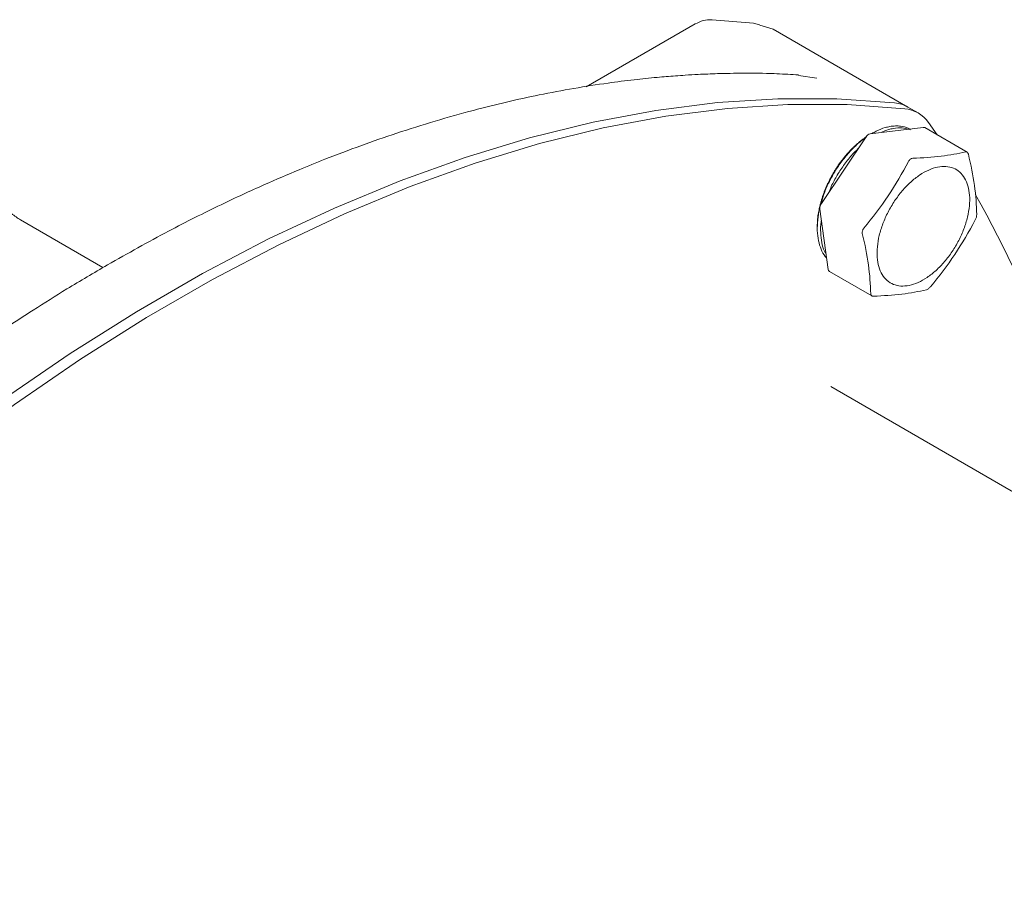
# Model space of a CAD drawing. Units: millimetres. Extents: x 0 to 420, y 0 to 297.
# Drawn here: x 325 to 341, y 96 to 111 of the extents above; entities that cross this region are included whole.
import ezdxf

# ---------------------------------------------------------------- set-up
doc = ezdxf.new("R2010")
doc.units = ezdxf.units.MM
doc.linetypes.add('SLD-Durchgehend', pattern=[0])

msp = doc.modelspace()

# ---------------------------------------------------------------- linework, layer by layer
at = {"color": 7, "linetype": 'SLD-Durchgehend', "lineweight": 15}
for p, q in [((336.84814, 110.58232), (336.155, 110.63832)), ((335.86714, 110.56654), (334.03903, 109.5112)), ((336.95184, 110.54937), (336.84814, 110.58232)), ((336.95627, 110.54823), (337.17974, 110.47695)), ((339.44319, 109.17031), (337.17957, 110.47707)), ((337.60502, 109.71175), (337.56132, 109.71398)), ((337.60332, 109.70109), (337.91534, 109.65415)), ((339.61219, 109.07274), (339.44248, 109.17071)), ((339.70041, 108.83101), (338.80975, 108.72349)), ((340.43536, 108.41625), (339.72441, 108.82667)), ((339.93568, 108.7047), (339.78575, 108.91473)), ((338.7398, 108.67114), (337.9895, 107.55062)), ((338.83793, 108.72924), (338.83278, 108.72627)), ((337.9635, 107.45968), (338.10386, 106.44667)), ((325.92485, 106.47769), (324.54086, 107.27665)), ((337.92003, 107.17283), (337.92003, 107.13989)), ((338.12381, 106.41241), (338.83467, 106.00204)), ((349.7858, 97.75819), (338.1454, 104.47805))]:
    msp.add_line(p, q, dxfattribs=at)
at = {"color": 7, "linetype": 'SLD-Durchgehend', "lineweight": 15, "flags": 128}
for points in [[(314.86352, 95.18185), (315.8324, 96.36904), (316.8255, 97.51753), (317.84068, 98.62485), (318.87573, 99.68861), (319.92844, 100.7065), (320.99651, 101.67633), (322.07764, 102.596), (323.1695, 103.46352), (324.26973, 104.27702), (325.37594, 105.03474), (326.48576, 105.73505), (327.59677, 106.37642), (328.70659, 106.95748), (329.8128, 107.47697), (330.91303, 107.93377), (332.00489, 108.32688), (333.08602, 108.65546), (334.1541, 108.9188), (335.2068, 109.11633), (336.24185, 109.24763), (337.25703, 109.3124), (338.25013, 109.31051), (339.21901, 109.24197)], [(339.38871, 109.144), (338.41984, 109.21255), (337.42674, 109.21443), (336.41156, 109.14966), (335.3765, 109.01836), (334.3238, 108.82083), (333.25573, 108.55749), (332.1746, 108.22891), (331.08274, 107.8358), (329.98251, 107.379), (328.87629, 106.85951), (327.76648, 106.27846), (326.65546, 105.63708), (325.54565, 104.93678), (324.43943, 104.17905), (323.33921, 103.36555), (322.24735, 102.49803), (321.16621, 101.57836), (320.09814, 100.60853), (319.04544, 99.59064), (318.01038, 98.52688), (316.99521, 97.41956), (316.00211, 96.27107), (315.03323, 95.08388)]]:
    msp.add_lwpolyline(points, dxfattribs=at)
at = {"color": 7, "linetype": 'SLD-Durchgehend', "lineweight": 15}
for centre, radius, start, end in [((339.16341, 108.6816), 0.56312, 60.292543, 84.334326), ((339.33578, 108.59393), 0.55261, 35.485912, 84.503337), ((339.70608, 108.79386), 0.03758, 60.818267, 98.686044), ((338.83568, 108.61594), 0.11064, 103.554304, 150.065723), ((324.6912, 98.71522), 18.25033, 9.946808, 29.485461), ((338.10253, 107.46912), 0.13935, 144.2068, 183.884534), ((338.14898, 106.45001), 0.04524, 184.226732, 236.203942)]:
    msp.add_arc(centre, radius, start, end, dxfattribs=at)
for points, knots in [([(336.155, 110.63832), (336.10432, 110.63691), (336.00599, 110.63418), (335.91199, 110.58835), (335.86643, 110.56614)], [0, 0, 0, 0, 0.515389666, 1, 1, 1, 1]), ([(337.56132, 109.71398), (337.43981, 109.72102), (337.1456, 109.73808), (336.70584, 109.74167), (336.28019, 109.73494), (335.95654, 109.72179), (335.72133, 109.7084), (335.49104, 109.69261), (335.20608, 109.66904), (334.82849, 109.63006), (334.17161, 109.54651), (333.2745, 109.39188), (332.09048, 109.11434), (330.88891, 108.7562), (329.90934, 108.40094), (329.16848, 108.10121), (328.58782, 107.85152), (327.85771, 107.51288), (326.97742, 107.07207), (326.34147, 106.71439), (325.99867, 106.52158)], [0, 0, 0, 0, 0.03370241, 0.08160911, 0.12009184, 0.14915011, 0.16878581, 0.1831804, 0.2107844, 0.24479486, 0.28339522, 0.38413709, 0.47918887, 0.58932658, 0.69176045, 0.72834443, 0.77732405, 0.8389442, 0.91318308, 1, 1, 1, 1]), ([(339.13839, 108.84494), (339.11259, 108.83929), (339.03824, 108.82302), (338.9368, 108.78603), (338.86176, 108.74), (338.83766, 108.72521)], [0, 0, 0, 0, 0.2651108, 0.76394958, 1, 1, 1, 1]), ([(339.19495, 108.81228), (339.16916, 108.80701), (339.10361, 108.79363), (339.03518, 108.76379), (338.99369, 108.74569)], [0, 0, 0, 0, 0.39357072, 1, 1, 1, 1]), ([(339.48706, 108.79072), (339.47375, 108.79967), (339.42483, 108.83255), (339.33721, 108.85126), (339.23276, 108.85811), (339.16997, 108.84935), (339.13839, 108.84494)], [0, 0, 0, 0, 0.14085727, 0.51772028, 0.75741422, 1, 1, 1, 1]), ([(339.44585, 108.80028), (339.41305, 108.80926), (339.33585, 108.8304), (339.24641, 108.8189), (339.19495, 108.81228)], [0, 0, 0, 0, 0.42471575, 1, 1, 1, 1]), ([(337.92005, 107.17288), (337.92004, 107.17315), (337.91977, 107.18904), (337.92095, 107.22155), (337.92374, 107.27038), (337.93025, 107.33685), (337.94039, 107.40484), (337.95423, 107.47392), (337.96642, 107.52617), (337.98042, 107.57875), (337.99619, 107.63156), (338.01368, 107.68448), (338.03285, 107.73739), (338.05366, 107.7902), (338.07606, 107.84279), (338.10001, 107.89504), (338.12546, 107.94686), (338.15238, 107.99811), (338.18071, 108.04869), (338.21037, 108.0985), (338.25162, 108.16377), (338.2953, 108.22712), (338.34108, 108.28809), (338.3764, 108.33253), (338.41264, 108.3756), (338.44973, 108.41718), (338.48759, 108.45721), (338.52614, 108.4956), (338.56528, 108.53228), (338.60495, 108.56717), (338.64504, 108.60025), (338.68549, 108.63123), (338.71629, 108.65364), (338.73362, 108.665), (338.73731, 108.66743)], [0, 0, 0, 0, 0.00053718, 0.03150492, 0.06247258, 0.09344021, 0.15542427, 0.18639199, 0.21735982, 0.24832772, 0.27929549, 0.31026318, 0.34123081, 0.37219842, 0.40316604, 0.43413372, 0.46510149, 0.49606937, 0.52703722, 0.55800496, 0.58897261, 0.65095656, 0.68192421, 0.71289193, 0.74385974, 0.77482765, 0.80579544, 0.83676313, 0.86773077, 0.89869838, 0.929666, 0.96063368, 0.99160144, 1, 1, 1, 1]), ([(338.74792, 108.67158), (338.6991, 108.63525), (338.59838, 108.56028), (338.45423, 108.41539), (338.31829, 108.24837), (338.19794, 108.06597), (338.09564, 107.87081), (338.01889, 107.68678), (337.98744, 107.56957), (337.97405, 107.51965)], [0, 0, 0, 0, 0.14191454, 0.29283975, 0.4395133, 0.59044036, 0.73711361, 0.88804036, 1, 1, 1, 1]), ([(338.60779, 108.47399), (338.57526, 108.44285), (338.49432, 108.36538), (338.37468, 108.21513), (338.25531, 108.03344), (338.16688, 107.87126), (338.12818, 107.77186), (338.11505, 107.73811)], [0, 0, 0, 0, 0.15944931, 0.39670143, 0.64083381, 0.87808543, 1, 1, 1, 1]), ([(339.45283, 108.25952), (339.46098, 108.27491), (339.47183, 108.28794), (339.49619, 108.30618), (339.5097, 108.31138), (339.52278, 108.31187)], [0, 0, 0, 0, 0.5, 0.5, 1, 1, 1, 1]), ([(339.52278, 108.31187), (339.69131, 108.31819), (339.85168, 108.32923), (340.14856, 108.36507), (340.28508, 108.38987), (340.41344, 108.41938)], [0, 0, 0, 0, 0.5, 0.5, 1, 1, 1, 1]), ([(340.41344, 108.41938), (340.4234, 108.42168), (340.43279, 108.41927), (340.4481, 108.40584), (340.45401, 108.39479), (340.45739, 108.38079)], [0, 0, 0, 0, 0.5, 0.5, 1, 1, 1, 1]), ([(340.45739, 108.38079), (340.50087, 108.20036), (340.53618, 108.02464), (340.58297, 107.68697), (340.59445, 107.52502), (340.59775, 107.36778)], [0, 0, 0, 0, 0.5, 0.5, 1, 1, 1, 1]), ([(340.31127, 108.08053), (340.27963, 108.10832), (340.20849, 108.15216), (340.08232, 108.1802), (339.94153, 108.16944), (339.79153, 108.12029), (339.63809, 108.03464), (339.48711, 107.91579), (339.34437, 107.76829), (339.21538, 107.59782), (339.10509, 107.41093), (339.01773, 107.2148), (338.95666, 107.01697), (338.92424, 106.82504), (338.9217, 106.64639), (338.94915, 106.48787), (339.0055, 106.35562), (339.061, 106.28825), (339.09259, 106.26051), (339.12417, 106.23276), (339.19538, 106.18885), (339.32153, 106.16084), (339.46232, 106.17159), (339.61232, 106.22075), (339.76576, 106.30639), (339.91675, 106.42525), (340.05948, 106.57274), (340.18847, 106.74321), (340.29877, 106.9301), (340.38612, 107.12623), (340.44719, 107.32406), (340.47961, 107.51599), (340.48215, 107.69464), (340.45471, 107.85315), (340.39833, 107.98543), (340.34291, 108.05274), (340.31127, 108.08053)], [25.33928858, 25.33928858, 25.33928858, 25.33928858, 26.92299411, 28.50669965, 30.09040518, 31.67411072, 33.25781626, 34.84152179, 36.42522733, 38.00893286, 39.5926384, 41.17634394, 42.76004947, 44.34375501, 45.92746054, 47.51116608, 49.09487162, 50.67857715, 50.67857715, 50.67857715, 52.26228269, 53.84598822, 55.42969376, 57.0133993, 58.59710483, 60.18081037, 61.7645159, 63.34822144, 64.93192698, 66.51563251, 68.09933805, 69.68304358, 71.26674912, 72.85045466, 74.43416019, 76.01786573, 76.01786573, 76.01786573, 76.01786573]), ([(324.54157, 107.27624), (324.48998, 107.3096), (324.38599, 107.37684), (324.23146, 107.52522), (324.08303, 107.70279), (323.99788, 107.84186), (323.95496, 107.91196)], [0, 0, 0, 0, 0.2441238, 0.49206832, 0.74398054, 1, 1, 1, 1]), ([(337.96475, 107.48753), (337.96335, 107.48274), (337.94219, 107.41054), (337.92499, 107.27679), (337.91599, 107.09241), (337.93562, 106.92553), (337.98193, 106.78069), (338.03015, 106.68495), (338.06937, 106.64743), (338.07706, 106.64007)], [0, 0, 0, 0, 0.013508569, 0.203662318, 0.388457667, 0.578612096, 0.763407522, 0.953562025, 1, 1, 1, 1]), ([(340.59775, 107.36778), (340.59801, 107.35558), (340.59572, 107.34062), (340.58667, 107.30895), (340.57989, 107.29223), (340.57175, 107.27684)], [0, 0, 0, 0, 0.5, 0.5, 1, 1, 1, 1]), ([(337.98913, 107.27472), (337.98732, 107.26448), (337.97423, 107.19041), (337.97433, 107.0599), (337.99267, 106.89432), (338.02556, 106.77396), (338.05866, 106.72017), (338.06809, 106.70484)], [0, 0, 0, 0, 0.0447135, 0.32340654, 0.6101817, 0.88887486, 1, 1, 1, 1]), ([(338.67653, 107.04805), (338.67316, 107.06205), (338.67382, 107.07795), (338.68286, 107.10963), (338.69127, 107.1254), (338.70253, 107.139)], [0, 0, 0, 0, 0.5, 0.5, 1, 1, 1, 1]), ([(338.81689, 106.03505), (338.81358, 106.19229), (338.80211, 106.35424), (338.75533, 106.6919), (338.72002, 106.86762), (338.67653, 107.04805)], [0, 0, 0, 0, 0.5, 0.5, 1, 1, 1, 1]), ([(325.99865, 106.52157), (325.77186, 106.38842), (325.35591, 106.14419), (324.78988, 105.78877), (324.3375, 105.494), (323.99833, 105.26594), (323.75319, 105.09757), (323.51178, 104.92928), (323.21152, 104.71608), (322.81819, 104.42926), (322.15659, 103.93189), (321.27842, 103.2345), (320.35932, 102.44949), (319.6153, 101.77933), (319.01226, 101.21511), (318.40726, 100.62684), (317.92091, 100.13564), (317.56873, 99.77049), (317.34759, 99.53787), (317.11164, 99.28647), (316.81234, 98.96262), (316.40816, 98.51599), (315.89643, 97.93264), (315.43078, 97.38861), (315.14127, 97.03082), (315.05284, 96.92153)], [0, 0, 0, 0, 0.05897501, 0.10816789, 0.14756875, 0.1771733, 0.19698047, 0.21187105, 0.24060172, 0.27600859, 0.31568041, 0.41582058, 0.51023022, 0.56387028, 0.61897109, 0.67634271, 0.73217655, 0.7557273, 0.77617574, 0.79515411, 0.82321158, 0.86223917, 0.91223513, 0.97319175, 1, 1, 1, 1]), ([(339.7515, 106.10397), (339.76146, 106.10626), (339.77328, 106.11236), (339.79764, 106.13058), (339.81019, 106.14272), (339.82145, 106.15632)], [0, 0, 0, 0, 0.5, 0.5, 1, 1, 1, 1]), ([(338.86084, 105.99645), (338.84779, 105.99596), (338.83682, 105.99923), (338.82132, 106.01284), (338.81715, 106.02287), (338.81689, 106.03505)], [0, 0, 0, 0, 0.5, 0.5, 1, 1, 1, 1]), ([(339.7515, 106.10397), (339.62315, 106.07445), (339.48662, 106.04965), (339.18973, 106.01381), (339.02937, 106.00278), (338.86084, 105.99645)], [0, 0, 0, 0, 0.5, 0.5, 1, 1, 1, 1])]:
    msp.add_open_spline(points, degree=3, knots=knots, dxfattribs=at)
for points in [[(338.70253, 107.139), (338.84767, 107.31415), (339.12161, 107.6739), (339.34787, 108.06117), (339.45283, 108.25952)], [(340.57175, 107.27684), (340.46679, 107.07849), (340.24053, 106.69122), (339.96659, 106.33147), (339.82145, 106.15632)]]:
    msp.add_open_spline(points, degree=3, dxfattribs=at)

doc.saveas('drawing.dxf')
